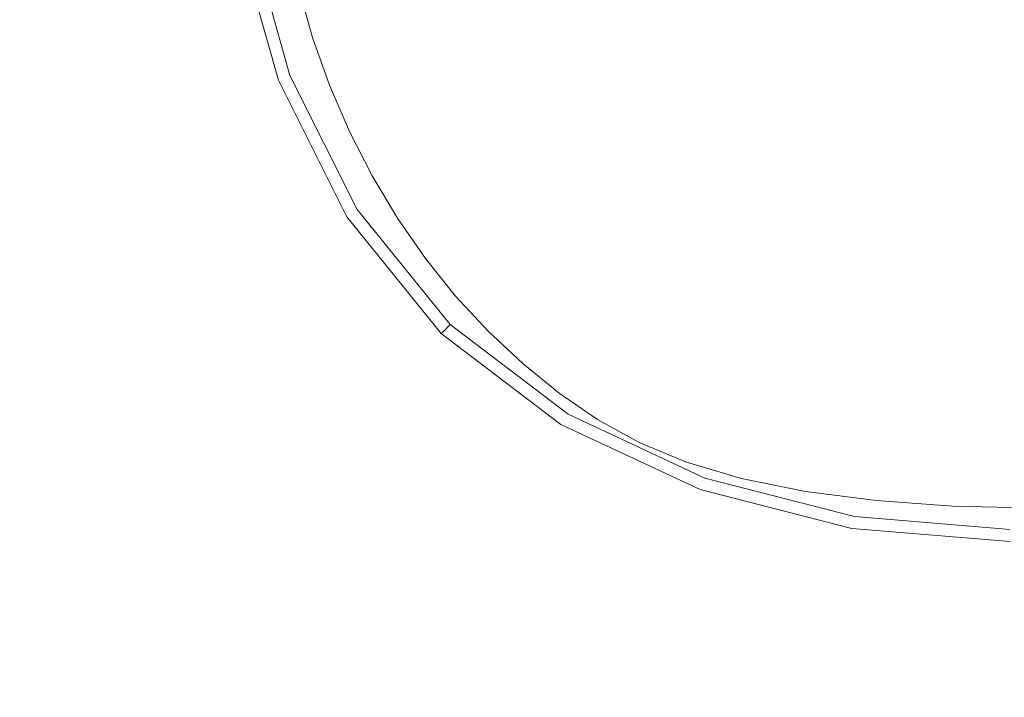
# Model space of a CAD drawing. Extents: x -885 to 715, y 129 to 879.
# Drawn here: x -133 to -92, y 573 to 601 of the extents above; entities that cross this region are included whole.
import ezdxf

# ---------------------------------------------------------------- set-up
doc = ezdxf.new("R2010")
doc.units = 0
doc.header["$LTSCALE"] = 500
doc.header["$MEASUREMENT"] = 0
doc.layers.add('VISTA_CERAMIKA', color=7, linetype='Continuous')
doc.layers.add('VISTA_CHROM', color=7, linetype='Continuous')

msp = doc.modelspace()

# ---------------------------------------------------------------- linework, layer by layer
at = {"layer": 'VISTA_CERAMIKA', "lineweight": 0}
for points, invisible_edges in [([(-85.034, 552.375, -1019.838), (-292.69, 634.269, -1019.839), (-344.973, 660.146, -1019.839), (-289.016, 638.695, -1019.839)], 15), ([(-85.034, 552.375, -1019.838), (-289.016, 638.695, -1019.839), (-321.455, 656.837, -1019.839), (-251.582, 632.552, -1019.839)], 15), ([(-85.034, 552.375, -1019.838), (-251.582, 632.552, -1019.839), (-258.611, 646.577, -1019.839), (-198.355, 624.625, -1019.839)], 15), ([(-85.034, 552.375, -1019.838), (-278.509, 604.237, -1019.839), (-335.327, 641.072, -1019.839), (-292.69, 634.269, -1019.839)], 15), ([(-85.034, 552.375, -1019.838), (-198.355, 624.625, -1019.839), (-191.793, 639.593, -1019.839), (-140.895, 621.578, -1019.839)], 15), ([(-85.034, 552.375, -1019.838), (-140.895, 621.578, -1019.839), (-118.893, 638.213, -1019.839), (-95.33, 621.233, -1019.839)], 15), ([(-85.034, 552.375, -1019.838), (-95.33, 621.233, -1019.839), (-85.034, 638.213, -1019.839), (-74.739, 621.233, -1019.839)], 15), ([(-129.649, 607, -825.914), (-151.628, 601.322, -825.563), (-151.302, 598.267, -825.563), (-129.418, 604.623, -825.914)], 15), ([(-129.034, 602.271, -825.914), (-129.418, 604.623, -825.914), (-151.302, 598.267, -825.563), (-150.758, 595.25, -825.563)], 15), ([(-128.499, 599.958, -825.914), (-121.331, 602.515, -826.135), (-121.792, 604.612, -826.135), (-129.034, 602.271, -825.914)], 13), ([(-85.034, 552.375, -1019.838), (-266.98, 562.131, -1019.839), (-315.447, 589.848, -1019.839), (-278.509, 604.237, -1019.839)], 15), ([(-128.499, 599.958, -825.914), (-129.034, 602.271, -825.914), (-150.758, 595.25, -825.563), (-150.002, 592.287, -825.563)], 15), ([(-128.499, 599.958, -825.914), (-127.817, 597.695, -825.914), (-120.743, 600.461, -826.135), (-121.331, 602.515, -826.135)], 11), ([(-121.331, 602.515, -841.155), (-121.331, 602.515, -835.568), (-120.743, 600.461, -835.568), (-120.743, 600.461, -841.155)], 15), ([(-121.331, 602.515, -835.568), (-121.331, 602.515, -831.222), (-120.743, 600.461, -831.222), (-120.743, 600.461, -835.568)], 15), ([(-121.331, 602.515, -841.155), (-120.743, 600.461, -841.155), (-120.743, 600.461, -847.57), (-121.331, 602.515, -847.57)], 15), ([(-121.331, 602.515, -847.57), (-120.743, 600.461, -847.57), (-120.743, 600.461, -854.399), (-121.331, 602.515, -854.399)], 11), ([(-121.331, 602.515, -826.135), (-120.743, 600.461, -826.135), (-120.743, 600.461, -826.299), (-121.331, 602.515, -826.299)], 15), ([(-121.331, 602.515, -827.088), (-121.331, 602.515, -826.48), (-120.743, 600.461, -826.48), (-120.743, 600.461, -827.088)], 15), ([(-121.331, 602.515, -826.48), (-121.331, 602.515, -826.299), (-120.743, 600.461, -826.299), (-120.743, 600.461, -826.48)], 15), ([(-121.331, 602.515, -827.088), (-120.743, 600.461, -827.088), (-120.743, 600.461, -828.532), (-121.331, 602.515, -828.532)], 15), ([(-121.331, 602.515, -828.532), (-120.743, 600.461, -828.532), (-120.743, 600.461, -831.222), (-121.331, 602.515, -831.222)], 15), ([(-127.817, 597.695, -825.914), (-126.992, 595.494, -825.914), (-120.03, 598.462, -826.135), (-120.743, 600.461, -826.135)], 11), ([(-120.743, 600.461, -841.155), (-120.743, 600.461, -835.568), (-120.03, 598.462, -835.568), (-120.03, 598.462, -841.155)], 15), ([(-120.743, 600.461, -835.568), (-120.743, 600.461, -831.222), (-120.03, 598.462, -831.222), (-120.03, 598.462, -835.568)], 15), ([(-120.743, 600.461, -841.155), (-120.03, 598.462, -841.155), (-120.03, 598.462, -847.57), (-120.743, 600.461, -847.57)], 15), ([(-120.743, 600.461, -847.57), (-120.03, 598.462, -847.57), (-120.03, 598.462, -854.399), (-120.743, 600.461, -854.399)], 11), ([(-120.743, 600.461, -826.135), (-120.03, 598.462, -826.135), (-120.03, 598.462, -826.299), (-120.743, 600.461, -826.299)], 15), ([(-120.743, 600.461, -827.088), (-120.743, 600.461, -826.48), (-120.03, 598.462, -826.48), (-120.03, 598.462, -827.088)], 15), ([(-120.743, 600.461, -826.48), (-120.743, 600.461, -826.299), (-120.03, 598.462, -826.299), (-120.03, 598.462, -826.48)], 15), ([(-120.743, 600.461, -827.088), (-120.03, 598.462, -827.088), (-120.03, 598.462, -828.532), (-120.743, 600.461, -828.532)], 15), ([(-120.743, 600.461, -828.532), (-120.03, 598.462, -828.532), (-120.03, 598.462, -831.222), (-120.743, 600.461, -831.222)], 15), ([(-128.499, 599.958, -825.914), (-150.002, 592.287, -825.563), (-149.04, 589.395, -825.563), (-127.817, 597.695, -825.914)], 15), ([(-126.026, 593.369, -825.914), (-119.196, 596.527, -826.135), (-120.03, 598.462, -826.135), (-126.992, 595.494, -825.914)], 13), ([(-119.196, 596.527, -841.155), (-119.196, 596.527, -847.57), (-120.03, 598.462, -847.57), (-120.03, 598.462, -841.155)], 15), ([(-119.196, 596.527, -847.57), (-119.196, 596.527, -854.399), (-120.03, 598.462, -854.399), (-120.03, 598.462, -847.57)], 13), ([(-119.196, 596.527, -841.155), (-120.03, 598.462, -841.155), (-120.03, 598.462, -835.568), (-119.196, 596.527, -835.568)], 15), ([(-119.196, 596.527, -835.568), (-120.03, 598.462, -835.568), (-120.03, 598.462, -831.222), (-119.196, 596.527, -831.222)], 15), ([(-119.196, 596.527, -826.135), (-119.196, 596.527, -826.299), (-120.03, 598.462, -826.299), (-120.03, 598.462, -826.135)], 15), ([(-119.196, 596.527, -827.088), (-119.196, 596.527, -828.532), (-120.03, 598.462, -828.532), (-120.03, 598.462, -827.088)], 15), ([(-119.196, 596.527, -828.532), (-119.196, 596.527, -831.222), (-120.03, 598.462, -831.222), (-120.03, 598.462, -828.532)], 15), ([(-119.196, 596.527, -827.088), (-120.03, 598.462, -827.088), (-120.03, 598.462, -826.48), (-119.196, 596.527, -826.48)], 15), ([(-119.196, 596.527, -826.48), (-120.03, 598.462, -826.48), (-120.03, 598.462, -826.299), (-119.196, 596.527, -826.299)], 15), ([(-127.817, 597.695, -825.914), (-149.04, 589.395, -825.563), (-147.875, 586.593, -825.563), (-126.992, 595.494, -825.914)], 15), ([(-124.926, 591.33, -825.914), (-118.245, 594.665, -826.135), (-119.196, 596.527, -826.135), (-126.026, 593.369, -825.914)], 13), ([(-118.245, 594.665, -841.155), (-118.245, 594.665, -847.57), (-119.196, 596.527, -847.57), (-119.196, 596.527, -841.155)], 15), ([(-118.245, 594.665, -847.57), (-118.245, 594.665, -854.399), (-119.196, 596.527, -854.399), (-119.196, 596.527, -847.57)], 13), ([(-118.245, 594.665, -841.155), (-119.196, 596.527, -841.155), (-119.196, 596.527, -835.568), (-118.245, 594.665, -835.568)], 15), ([(-118.245, 594.665, -835.568), (-119.196, 596.527, -835.568), (-119.196, 596.527, -831.222), (-118.245, 594.665, -831.222)], 15), ([(-118.245, 594.665, -826.135), (-118.245, 594.665, -826.299), (-119.196, 596.527, -826.299), (-119.196, 596.527, -826.135)], 15), ([(-118.245, 594.665, -827.088), (-118.245, 594.665, -828.532), (-119.196, 596.527, -828.532), (-119.196, 596.527, -827.088)], 15), ([(-118.245, 594.665, -828.532), (-118.245, 594.665, -831.222), (-119.196, 596.527, -831.222), (-119.196, 596.527, -828.532)], 15), ([(-118.245, 594.665, -827.088), (-119.196, 596.527, -827.088), (-119.196, 596.527, -826.48), (-118.245, 594.665, -826.48)], 15), ([(-118.245, 594.665, -826.48), (-119.196, 596.527, -826.48), (-119.196, 596.527, -826.299), (-118.245, 594.665, -826.299)], 15), ([(-126.026, 593.369, -825.914), (-126.992, 595.494, -825.914), (-147.875, 586.593, -825.563), (-146.515, 583.897, -825.563)], 15), ([(-124.926, 591.33, -825.914), (-123.699, 589.387, -825.914), (-117.183, 592.888, -826.135), (-118.245, 594.665, -826.135)], 11), ([(-118.245, 594.665, -841.155), (-118.245, 594.665, -835.568), (-117.183, 592.888, -835.568), (-117.183, 592.888, -841.155)], 15), ([(-118.245, 594.665, -835.568), (-118.245, 594.665, -831.222), (-117.183, 592.888, -831.222), (-117.183, 592.888, -835.568)], 15), ([(-118.245, 594.665, -841.155), (-117.183, 592.888, -841.155), (-117.183, 592.888, -847.57), (-118.245, 594.665, -847.57)], 15), ([(-118.245, 594.665, -847.57), (-117.183, 592.888, -847.57), (-117.183, 592.888, -854.399), (-118.245, 594.665, -854.399)], 11), ([(-118.245, 594.665, -826.135), (-117.183, 592.888, -826.135), (-117.183, 592.888, -826.299), (-118.245, 594.665, -826.299)], 15), ([(-118.245, 594.665, -827.088), (-118.245, 594.665, -826.48), (-117.183, 592.888, -826.48), (-117.183, 592.888, -827.088)], 15), ([(-118.245, 594.665, -826.48), (-118.245, 594.665, -826.299), (-117.183, 592.888, -826.299), (-117.183, 592.888, -826.48)], 15), ([(-118.245, 594.665, -827.088), (-117.183, 592.888, -827.088), (-117.183, 592.888, -828.532), (-118.245, 594.665, -828.532)], 15), ([(-118.245, 594.665, -828.532), (-117.183, 592.888, -828.532), (-117.183, 592.888, -831.222), (-118.245, 594.665, -831.222)], 15), ([(-124.926, 591.33, -825.914), (-126.026, 593.369, -825.914), (-146.515, 583.897, -825.563), (-144.969, 581.323, -825.563)], 15), ([(-123.699, 589.387, -825.914), (-122.35, 587.551, -825.914), (-116.014, 591.202, -826.135), (-117.183, 592.888, -826.135)], 11), ([(-117.183, 592.888, -841.155), (-117.183, 592.888, -835.568), (-116.014, 591.202, -835.568), (-116.014, 591.202, -841.155)], 15), ([(-117.183, 592.888, -835.568), (-117.183, 592.888, -831.222), (-116.014, 591.202, -831.222), (-116.014, 591.202, -835.568)], 15), ([(-117.183, 592.888, -841.155), (-116.014, 591.202, -841.155), (-116.014, 591.202, -847.57), (-117.183, 592.888, -847.57)], 15), ([(-117.183, 592.888, -847.57), (-116.014, 591.202, -847.57), (-116.014, 591.202, -854.399), (-117.183, 592.888, -854.399)], 11), ([(-117.183, 592.888, -826.135), (-116.014, 591.202, -826.135), (-116.014, 591.202, -826.299), (-117.183, 592.888, -826.299)], 15), ([(-117.183, 592.888, -827.088), (-117.183, 592.888, -826.48), (-116.014, 591.202, -826.48), (-116.014, 591.202, -827.088)], 15), ([(-117.183, 592.888, -826.48), (-117.183, 592.888, -826.299), (-116.014, 591.202, -826.299), (-116.014, 591.202, -826.48)], 15), ([(-117.183, 592.888, -827.088), (-116.014, 591.202, -827.088), (-116.014, 591.202, -828.532), (-117.183, 592.888, -828.532)], 15), ([(-117.183, 592.888, -828.532), (-116.014, 591.202, -828.532), (-116.014, 591.202, -831.222), (-117.183, 592.888, -831.222)], 15), ([(-124.926, 591.33, -825.914), (-144.969, 581.323, -825.563), (-143.247, 578.885, -825.563), (-123.699, 589.387, -825.914)], 15), ([(-120.887, 585.833, -825.914), (-114.744, 589.619, -826.135), (-116.014, 591.202, -826.135), (-122.35, 587.551, -825.914)], 13), ([(-114.744, 589.619, -841.155), (-114.744, 589.619, -847.57), (-116.014, 591.202, -847.57), (-116.014, 591.202, -841.155)], 15), ([(-114.744, 589.619, -847.57), (-114.744, 589.619, -854.399), (-116.014, 591.202, -854.399), (-116.014, 591.202, -847.57)], 13), ([(-114.744, 589.619, -841.155), (-116.014, 591.202, -841.155), (-116.014, 591.202, -835.568), (-114.744, 589.619, -835.568)], 15), ([(-114.744, 589.619, -835.568), (-116.014, 591.202, -835.568), (-116.014, 591.202, -831.222), (-114.744, 589.619, -831.222)], 15), ([(-114.744, 589.619, -826.135), (-114.744, 589.619, -826.299), (-116.014, 591.202, -826.299), (-116.014, 591.202, -826.135)], 15), ([(-114.744, 589.619, -827.088), (-114.744, 589.619, -828.532), (-116.014, 591.202, -828.532), (-116.014, 591.202, -827.088)], 15), ([(-114.744, 589.619, -828.532), (-114.744, 589.619, -831.222), (-116.014, 591.202, -831.222), (-116.014, 591.202, -828.532)], 15), ([(-114.744, 589.619, -827.088), (-116.014, 591.202, -827.088), (-116.014, 591.202, -826.48), (-114.744, 589.619, -826.48)], 15), ([(-114.744, 589.619, -826.48), (-116.014, 591.202, -826.48), (-116.014, 591.202, -826.299), (-114.744, 589.619, -826.299)], 15), ([(-119.317, 584.241, -825.914), (-113.38, 588.144, -826.135), (-114.744, 589.619, -826.135), (-120.887, 585.833, -825.914)], 13), ([(-113.38, 588.144, -841.155), (-113.38, 588.144, -847.57), (-114.744, 589.619, -847.57), (-114.744, 589.619, -841.155)], 15), ([(-113.38, 588.144, -847.57), (-113.38, 588.144, -854.399), (-114.744, 589.619, -854.399), (-114.744, 589.619, -847.57)], 13), ([(-113.38, 588.144, -841.155), (-114.744, 589.619, -841.155), (-114.744, 589.619, -835.568), (-113.38, 588.144, -835.568)], 15), ([(-113.38, 588.144, -835.568), (-114.744, 589.619, -835.568), (-114.744, 589.619, -831.222), (-113.38, 588.144, -831.222)], 15), ([(-113.38, 588.144, -826.135), (-113.38, 588.144, -826.299), (-114.744, 589.619, -826.299), (-114.744, 589.619, -826.135)], 15), ([(-113.38, 588.144, -827.088), (-113.38, 588.144, -828.532), (-114.744, 589.619, -828.532), (-114.744, 589.619, -827.088)], 15), ([(-113.38, 588.144, -828.532), (-113.38, 588.144, -831.222), (-114.744, 589.619, -831.222), (-114.744, 589.619, -828.532)], 15), ([(-113.38, 588.144, -827.088), (-114.744, 589.619, -827.088), (-114.744, 589.619, -826.48), (-113.38, 588.144, -826.48)], 15), ([(-113.38, 588.144, -826.48), (-114.744, 589.619, -826.48), (-114.744, 589.619, -826.299), (-113.38, 588.144, -826.299)], 15), ([(-123.699, 589.387, -825.914), (-143.247, 578.885, -825.563), (-141.358, 576.598, -825.563), (-122.35, 587.551, -825.914)], 15), ([(-119.317, 584.241, -825.914), (-117.651, 582.783, -825.914), (-111.929, 586.786, -826.135), (-113.38, 588.144, -826.135)], 11), ([(-113.38, 588.144, -841.155), (-113.38, 588.144, -835.568), (-111.929, 586.786, -835.568), (-111.929, 586.786, -841.155)], 14), ([(-113.38, 588.144, -835.568), (-113.38, 588.144, -831.222), (-111.929, 586.786, -831.222), (-111.929, 586.786, -835.568)], 14), ([(-113.38, 588.144, -841.155), (-111.929, 586.786, -841.155), (-111.929, 586.786, -847.57), (-113.38, 588.144, -847.57)], 7), ([(-113.38, 588.144, -847.57), (-111.929, 586.786, -847.57), (-111.929, 586.786, -854.399), (-113.38, 588.144, -854.399)], 3), ([(-113.38, 588.144, -826.135), (-111.929, 586.786, -826.135), (-111.929, 586.786, -826.299), (-113.38, 588.144, -826.299)], 7), ([(-113.38, 588.144, -827.088), (-113.38, 588.144, -826.48), (-111.929, 586.786, -826.48), (-111.929, 586.786, -827.088)], 14), ([(-113.38, 588.144, -826.48), (-113.38, 588.144, -826.299), (-111.929, 586.786, -826.299), (-111.929, 586.786, -826.48)], 14), ([(-113.38, 588.144, -827.088), (-111.929, 586.786, -827.088), (-111.929, 586.786, -828.532), (-113.38, 588.144, -828.532)], 7), ([(-113.38, 588.144, -828.532), (-111.929, 586.786, -828.532), (-111.929, 586.786, -831.222), (-113.38, 588.144, -831.222)], 7), ([(-120.887, 585.833, -825.914), (-122.35, 587.551, -825.914), (-141.358, 576.598, -825.563), (-139.315, 574.477, -825.563)], 15), ([(-117.651, 582.783, -825.914), (-115.896, 581.468, -825.914), (-110.399, 585.551, -826.135), (-111.929, 586.786, -826.135)], 11), ([(-111.929, 586.786, -841.155), (-111.929, 586.786, -835.568), (-110.399, 585.551, -835.568), (-110.399, 585.551, -841.155)], 15), ([(-111.929, 586.786, -835.568), (-111.929, 586.786, -831.222), (-110.399, 585.551, -831.222), (-110.399, 585.551, -835.568)], 15), ([(-111.929, 586.786, -841.155), (-110.399, 585.551, -841.155), (-110.399, 585.551, -847.57), (-111.929, 586.786, -847.57)], 15), ([(-111.929, 586.786, -847.57), (-110.399, 585.551, -847.57), (-110.399, 585.551, -854.399), (-111.929, 586.786, -854.399)], 11), ([(-111.929, 586.786, -826.135), (-110.399, 585.551, -826.135), (-110.399, 585.551, -826.299), (-111.929, 586.786, -826.299)], 15), ([(-111.929, 586.786, -827.088), (-111.929, 586.786, -826.48), (-110.399, 585.551, -826.48), (-110.399, 585.551, -827.088)], 15), ([(-111.929, 586.786, -826.48), (-111.929, 586.786, -826.299), (-110.399, 585.551, -826.299), (-110.399, 585.551, -826.48)], 15), ([(-111.929, 586.786, -827.088), (-110.399, 585.551, -827.088), (-110.399, 585.551, -828.532), (-111.929, 586.786, -828.532)], 15), ([(-111.929, 586.786, -828.532), (-110.399, 585.551, -828.532), (-110.399, 585.551, -831.222), (-111.929, 586.786, -831.222)], 15), ([(-119.317, 584.241, -825.914), (-120.887, 585.833, -825.914), (-139.315, 574.477, -825.563), (-137.129, 572.533, -825.563)], 15), ([(-114.062, 580.303, -825.914), (-108.797, 584.447, -826.135), (-110.399, 585.551, -826.135), (-115.896, 581.468, -825.914)], 13), ([(-108.797, 584.447, -841.155), (-108.797, 584.447, -847.57), (-110.399, 585.551, -847.57), (-110.399, 585.551, -841.155)], 15), ([(-108.797, 584.447, -847.57), (-108.797, 584.447, -854.399), (-110.399, 585.551, -854.399), (-110.399, 585.551, -847.57)], 13), ([(-108.797, 584.447, -841.155), (-110.399, 585.551, -841.155), (-110.399, 585.551, -835.568), (-108.797, 584.447, -835.568)], 15), ([(-108.797, 584.447, -835.568), (-110.399, 585.551, -835.568), (-110.399, 585.551, -831.222), (-108.797, 584.447, -831.222)], 15), ([(-108.797, 584.447, -826.135), (-108.797, 584.447, -826.299), (-110.399, 585.551, -826.299), (-110.399, 585.551, -826.135)], 15), ([(-108.797, 584.447, -827.088), (-108.797, 584.447, -828.532), (-110.399, 585.551, -828.532), (-110.399, 585.551, -827.088)], 15), ([(-108.797, 584.447, -828.532), (-108.797, 584.447, -831.222), (-110.399, 585.551, -831.222), (-110.399, 585.551, -828.532)], 15), ([(-108.797, 584.447, -827.088), (-110.399, 585.551, -827.088), (-110.399, 585.551, -826.48), (-108.797, 584.447, -826.48)], 15), ([(-108.797, 584.447, -826.48), (-110.399, 585.551, -826.48), (-110.399, 585.551, -826.299), (-108.797, 584.447, -826.299)], 15), ([(-119.317, 584.241, -825.914), (-137.129, 572.533, -825.563), (-134.815, 570.776, -825.563), (-117.651, 582.783, -825.914)], 15), ([(-112.014, 579.29, -825.914), (-107.042, 583.479, -826.135), (-108.797, 584.447, -826.135), (-114.062, 580.303, -825.914)], 13), ([(-107.042, 583.479, -841.155), (-107.042, 583.479, -847.57), (-108.797, 584.447, -847.57), (-108.797, 584.447, -841.155)], 15), ([(-107.042, 583.479, -847.57), (-107.042, 583.479, -854.399), (-108.797, 584.447, -854.399), (-108.797, 584.447, -847.57)], 13), ([(-107.042, 583.479, -841.155), (-108.797, 584.447, -841.155), (-108.797, 584.447, -835.568), (-107.042, 583.479, -835.568)], 15), ([(-107.042, 583.479, -835.568), (-108.797, 584.447, -835.568), (-108.797, 584.447, -831.222), (-107.042, 583.479, -831.222)], 15), ([(-107.042, 583.479, -826.135), (-107.042, 583.479, -826.299), (-108.797, 584.447, -826.299), (-108.797, 584.447, -826.135)], 15), ([(-107.042, 583.479, -827.088), (-107.042, 583.479, -828.532), (-108.797, 584.447, -828.532), (-108.797, 584.447, -827.088)], 15), ([(-107.042, 583.479, -828.532), (-107.042, 583.479, -831.222), (-108.797, 584.447, -831.222), (-108.797, 584.447, -828.532)], 15), ([(-107.042, 583.479, -827.088), (-108.797, 584.447, -827.088), (-108.797, 584.447, -826.48), (-107.042, 583.479, -826.48)], 15), ([(-107.042, 583.479, -826.48), (-108.797, 584.447, -826.48), (-108.797, 584.447, -826.299), (-107.042, 583.479, -826.299)], 15), ([(-112.014, 579.29, -825.914), (-109.615, 578.432, -825.914), (-105.055, 582.65, -826.135), (-107.042, 583.479, -826.135)], 11), ([(-107.042, 583.479, -841.155), (-107.042, 583.479, -835.568), (-105.055, 582.65, -835.568), (-105.055, 582.65, -841.155)], 15), ([(-107.042, 583.479, -835.568), (-107.042, 583.479, -831.222), (-105.055, 582.65, -831.222), (-105.055, 582.65, -835.568)], 15), ([(-107.042, 583.479, -841.155), (-105.055, 582.65, -841.155), (-105.055, 582.65, -847.57), (-107.042, 583.479, -847.57)], 15), ([(-107.042, 583.479, -847.57), (-105.055, 582.65, -847.57), (-105.055, 582.65, -854.399), (-107.042, 583.479, -854.399)], 11), ([(-107.042, 583.479, -826.135), (-105.055, 582.65, -826.135), (-105.055, 582.65, -826.299), (-107.042, 583.479, -826.299)], 15), ([(-107.042, 583.479, -827.088), (-107.042, 583.479, -826.48), (-105.055, 582.65, -826.48), (-105.055, 582.65, -827.088)], 15), ([(-107.042, 583.479, -826.48), (-107.042, 583.479, -826.299), (-105.055, 582.65, -826.299), (-105.055, 582.65, -826.48)], 15), ([(-107.042, 583.479, -827.088), (-105.055, 582.65, -827.088), (-105.055, 582.65, -828.532), (-107.042, 583.479, -828.532)], 15), ([(-107.042, 583.479, -828.532), (-105.055, 582.65, -828.532), (-105.055, 582.65, -831.222), (-107.042, 583.479, -831.222)], 15), ([(-117.651, 582.783, -825.914), (-134.815, 570.776, -825.563), (-132.388, 569.218, -825.563), (-115.896, 581.468, -825.914)], 15), ([(-109.615, 578.432, -825.914), (-106.73, 577.73, -825.914), (-102.756, 581.966, -826.135), (-105.055, 582.65, -826.135)], 11), ([(-105.055, 582.65, -841.155), (-105.055, 582.65, -835.568), (-102.756, 581.966, -835.568), (-102.756, 581.966, -841.155)], 15), ([(-105.055, 582.65, -835.568), (-105.055, 582.65, -831.222), (-102.756, 581.966, -831.222), (-102.756, 581.966, -835.568)], 15), ([(-105.055, 582.65, -841.155), (-102.756, 581.966, -841.155), (-102.756, 581.966, -847.57), (-105.055, 582.65, -847.57)], 15), ([(-105.055, 582.65, -847.57), (-102.756, 581.966, -847.57), (-102.756, 581.966, -854.399), (-105.055, 582.65, -854.399)], 11), ([(-105.055, 582.65, -826.135), (-102.756, 581.966, -826.135), (-102.756, 581.966, -826.299), (-105.055, 582.65, -826.299)], 15), ([(-105.055, 582.65, -827.088), (-105.055, 582.65, -826.48), (-102.756, 581.966, -826.48), (-102.756, 581.966, -827.088)], 15), ([(-105.055, 582.65, -826.48), (-105.055, 582.65, -826.299), (-102.756, 581.966, -826.299), (-102.756, 581.966, -826.48)], 15), ([(-105.055, 582.65, -827.088), (-102.756, 581.966, -827.088), (-102.756, 581.966, -828.532), (-105.055, 582.65, -828.532)], 15), ([(-105.055, 582.65, -828.532), (-102.756, 581.966, -828.532), (-102.756, 581.966, -831.222), (-105.055, 582.65, -831.222)], 15), ([(-103.225, 577.186, -825.914), (-100.066, 581.432, -826.135), (-102.756, 581.966, -826.135), (-106.73, 577.73, -825.914)], 13), ([(-100.066, 581.432, -841.155), (-100.066, 581.432, -847.57), (-102.756, 581.966, -847.57), (-102.756, 581.966, -841.155)], 15), ([(-100.066, 581.432, -847.57), (-100.066, 581.432, -854.399), (-102.756, 581.966, -854.399), (-102.756, 581.966, -847.57)], 13), ([(-100.066, 581.432, -841.155), (-102.756, 581.966, -841.155), (-102.756, 581.966, -835.568), (-100.066, 581.432, -835.568)], 15), ([(-100.066, 581.432, -835.568), (-102.756, 581.966, -835.568), (-102.756, 581.966, -831.222), (-100.066, 581.432, -831.222)], 15), ([(-100.066, 581.432, -826.135), (-100.066, 581.432, -826.299), (-102.756, 581.966, -826.299), (-102.756, 581.966, -826.135)], 15), ([(-100.066, 581.432, -827.088), (-100.066, 581.432, -828.532), (-102.756, 581.966, -828.532), (-102.756, 581.966, -827.088)], 15), ([(-100.066, 581.432, -828.532), (-100.066, 581.432, -831.222), (-102.756, 581.966, -831.222), (-102.756, 581.966, -828.532)], 15), ([(-100.066, 581.432, -827.088), (-102.756, 581.966, -827.088), (-102.756, 581.966, -826.48), (-100.066, 581.432, -826.48)], 15), ([(-100.066, 581.432, -826.48), (-102.756, 581.966, -826.48), (-102.756, 581.966, -826.299), (-100.066, 581.432, -826.299)], 15), ([(-114.062, 580.303, -825.914), (-115.896, 581.468, -825.914), (-132.388, 569.218, -825.563), (-129.86, 567.869, -825.563)], 15), ([(-99.253, 576.799, -825.914), (-97.082, 581.048, -826.135), (-100.066, 581.432, -826.135), (-103.225, 577.186, -825.914)], 13), ([(-97.082, 581.048, -841.155), (-97.082, 581.048, -847.57), (-100.066, 581.432, -847.57), (-100.066, 581.432, -841.155)], 15), ([(-97.082, 581.048, -847.57), (-97.082, 581.048, -854.399), (-100.066, 581.432, -854.399), (-100.066, 581.432, -847.57)], 13), ([(-97.082, 581.048, -841.155), (-100.066, 581.432, -841.155), (-100.066, 581.432, -835.568), (-97.082, 581.048, -835.568)], 15), ([(-97.082, 581.048, -835.568), (-100.066, 581.432, -835.568), (-100.066, 581.432, -831.222), (-97.082, 581.048, -831.222)], 15), ([(-97.082, 581.048, -826.135), (-97.082, 581.048, -826.299), (-100.066, 581.432, -826.299), (-100.066, 581.432, -826.135)], 15), ([(-97.082, 581.048, -827.088), (-97.082, 581.048, -828.532), (-100.066, 581.432, -828.532), (-100.066, 581.432, -827.088)], 15), ([(-97.082, 581.048, -828.532), (-97.082, 581.048, -831.222), (-100.066, 581.432, -831.222), (-100.066, 581.432, -828.532)], 15), ([(-97.082, 581.048, -827.088), (-100.066, 581.432, -827.088), (-100.066, 581.432, -826.48), (-97.082, 581.048, -826.48)], 15), ([(-97.082, 581.048, -826.48), (-100.066, 581.432, -826.48), (-100.066, 581.432, -826.299), (-97.082, 581.048, -826.299)], 15), ([(-99.253, 576.799, -825.914), (-94.971, 576.569, -825.914), (-93.902, 580.816, -826.135), (-97.082, 581.048, -826.135)], 11), ([(-97.082, 581.048, -841.155), (-97.082, 581.048, -835.568), (-93.902, 580.816, -835.568), (-93.902, 580.816, -841.155)], 15), ([(-97.082, 581.048, -835.568), (-97.082, 581.048, -831.222), (-93.902, 580.816, -831.222), (-93.902, 580.816, -835.568)], 15), ([(-97.082, 581.048, -841.155), (-93.902, 580.816, -841.155), (-93.902, 580.816, -847.57), (-97.082, 581.048, -847.57)], 15), ([(-97.082, 581.048, -847.57), (-93.902, 580.816, -847.57), (-93.902, 580.816, -854.399), (-97.082, 581.048, -854.399)], 11), ([(-97.082, 581.048, -826.135), (-93.902, 580.816, -826.135), (-93.902, 580.816, -826.299), (-97.082, 581.048, -826.299)], 15), ([(-97.082, 581.048, -827.088), (-97.082, 581.048, -826.48), (-93.902, 580.816, -826.48), (-93.902, 580.816, -827.088)], 15), ([(-97.082, 581.048, -826.48), (-97.082, 581.048, -826.299), (-93.902, 580.816, -826.299), (-93.902, 580.816, -826.48)], 15), ([(-97.082, 581.048, -827.088), (-93.902, 580.816, -827.088), (-93.902, 580.816, -828.532), (-97.082, 581.048, -828.532)], 15), ([(-97.082, 581.048, -828.532), (-93.902, 580.816, -828.532), (-93.902, 580.816, -831.222), (-97.082, 581.048, -831.222)], 15), ([(-94.971, 576.569, -825.914), (-90.534, 576.492, -825.914), (-90.624, 580.738, -826.135), (-93.902, 580.816, -826.135)], 11), ([(-93.902, 580.816, -841.155), (-93.902, 580.816, -835.568), (-90.624, 580.738, -835.568), (-90.624, 580.738, -841.155)], 15), ([(-93.902, 580.816, -835.568), (-93.902, 580.816, -831.222), (-90.624, 580.738, -831.222), (-90.624, 580.738, -835.568)], 15), ([(-93.902, 580.816, -841.155), (-90.624, 580.738, -841.155), (-90.624, 580.738, -847.57), (-93.902, 580.816, -847.57)], 15), ([(-93.902, 580.816, -847.57), (-90.624, 580.738, -847.57), (-90.624, 580.738, -854.399), (-93.902, 580.816, -854.399)], 11), ([(-93.902, 580.816, -826.135), (-90.624, 580.738, -826.135), (-90.624, 580.738, -826.299), (-93.902, 580.816, -826.299)], 15), ([(-93.902, 580.816, -827.088), (-93.902, 580.816, -826.48), (-90.624, 580.738, -826.48), (-90.624, 580.738, -827.088)], 15), ([(-93.902, 580.816, -826.48), (-93.902, 580.816, -826.299), (-90.624, 580.738, -826.299), (-90.624, 580.738, -826.48)], 15), ([(-93.902, 580.816, -827.088), (-90.624, 580.738, -827.088), (-90.624, 580.738, -828.532), (-93.902, 580.816, -828.532)], 15), ([(-93.902, 580.816, -828.532), (-90.624, 580.738, -828.532), (-90.624, 580.738, -831.222), (-93.902, 580.816, -831.222)], 15), ([(-112.014, 579.29, -825.914), (-114.062, 580.303, -825.914), (-129.86, 567.869, -825.563), (-126.929, 566.724, -825.563)], 15), ([(-112.014, 579.29, -825.914), (-126.929, 566.724, -825.563), (-123.294, 565.776, -825.563), (-109.615, 578.432, -825.914)], 15), ([(-109.615, 578.432, -825.914), (-123.294, 565.776, -825.563), (-118.652, 565.019, -825.563), (-106.73, 577.73, -825.914)], 15), ([(-103.225, 577.186, -825.914), (-106.73, 577.73, -825.914), (-118.652, 565.019, -825.563), (-112.7, 564.449, -825.563)], 15), ([(-99.253, 576.799, -825.914), (-103.225, 577.186, -825.914), (-112.7, 564.449, -825.563), (-105.766, 564.055, -825.563)], 15), ([(-99.253, 576.799, -825.914), (-105.766, 564.055, -825.563), (-98.178, 563.826, -825.563), (-94.971, 576.569, -825.914)], 15), ([(-94.971, 576.569, -825.914), (-98.178, 563.826, -825.563), (-90.262, 563.753, -825.563), (-90.534, 576.492, -825.914)], 15)]:
    msp.add_3dface(points, dxfattribs=dict(at, invisible_edges=invisible_edges))
at = {"layer": 'VISTA_CHROM', "lineweight": 0}
for points, invisible_edges in [([(-119.482, 605.754, -815.385), (-117.972, 600.298, -815.418), (-115.513, 600.839, -815.049), (-116.809, 605.992, -814.999)], 15), ([(-116.809, 605.992, -814.999), (-115.513, 600.839, -815.049), (-112.222, 601.095, -814.747), (-113.253, 606.098, -814.677)], 15), ([(-108.691, 605.992, -814.427), (-113.253, 606.098, -814.677), (-112.222, 601.095, -814.747), (-107.942, 600.839, -814.514)], 15), ([(-103.373, 605.78, -814.248), (-108.691, 605.992, -814.427), (-107.942, 600.839, -814.514), (-102.9, 600.35, -814.349)], 15), ([(-121.395, 605.462, -815.833), (-119.76, 599.704, -815.852), (-117.972, 600.298, -815.418), (-119.482, 605.754, -815.385)], 15), ([(-97.552, 605.568, -814.14), (-103.373, 605.78, -814.248), (-102.9, 600.35, -814.349), (-97.324, 599.911, -814.248)], 15), ([(-122.673, 605.198, -816.337), (-123.44, 605.039, -816.891), (-121.695, 598.875, -816.895), (-120.969, 599.186, -816.346)], 13), ([(-122.673, 605.198, -816.337), (-120.969, 599.186, -816.346), (-119.76, 599.704, -815.852), (-121.395, 605.462, -815.833)], 15), ([(-91.479, 605.462, -814.103), (-97.552, 605.568, -814.14), (-97.324, 599.911, -814.248), (-91.481, 599.704, -814.213)], 15), ([(-123.824, 604.959, -817.484), (-123.952, 604.933, -818.102), (-122.179, 598.668, -818.102), (-122.058, 598.72, -817.484)], 15), ([(-123.952, 604.933, -818.102), (-123.952, 604.933, -818.732), (-122.179, 598.668, -818.732), (-122.179, 598.668, -818.102)], 15), ([(-123.952, 604.933, -821.255), (-123.952, 604.933, -821.886), (-122.179, 598.668, -821.886), (-122.179, 598.668, -821.255)], 15), ([(-123.952, 604.933, -821.886), (-123.952, 604.933, -822.517), (-122.179, 598.668, -822.517), (-122.179, 598.668, -821.886)], 15), ([(-123.952, 604.933, -822.517), (-123.952, 604.933, -823.148), (-122.179, 598.668, -823.148), (-122.179, 598.668, -822.517)], 15), ([(-123.952, 604.933, -823.148), (-123.952, 604.933, -823.779), (-122.179, 598.668, -823.779), (-122.179, 598.668, -823.148)], 13), ([(-123.952, 604.933, -821.255), (-122.179, 598.668, -821.255), (-122.179, 598.668, -820.625), (-123.952, 604.933, -820.625)], 15), ([(-123.952, 604.933, -820.625), (-122.179, 598.668, -820.625), (-122.179, 598.668, -819.994), (-123.952, 604.933, -819.994)], 15), ([(-123.952, 604.933, -819.994), (-122.179, 598.668, -819.994), (-122.179, 598.668, -819.363), (-123.952, 604.933, -819.363)], 15), ([(-123.952, 604.933, -819.363), (-122.179, 598.668, -819.363), (-122.179, 598.668, -818.732), (-123.952, 604.933, -818.732)], 15), ([(-123.44, 605.039, -816.891), (-123.824, 604.959, -817.484), (-122.058, 598.72, -817.484), (-121.695, 598.875, -816.895)], 15), ([(-115.513, 600.839, -815.049), (-113.535, 596.333, -815.114), (-110.772, 596.83, -814.847), (-112.222, 601.095, -814.747)], 15), ([(-107.942, 600.839, -814.514), (-112.222, 601.095, -814.747), (-110.772, 596.83, -814.847), (-106.993, 596.333, -814.651)], 15), ([(-117.972, 600.298, -815.418), (-115.557, 595.364, -815.455), (-113.535, 596.333, -815.114), (-115.513, 600.839, -815.049)], 15), ([(-102.9, 600.35, -814.349), (-107.942, 600.839, -814.514), (-106.993, 596.333, -814.651), (-102.376, 595.438, -814.514)], 15), ([(-119.76, 599.704, -815.852), (-117.11, 594.443, -815.871), (-115.557, 595.364, -815.455), (-117.972, 600.298, -815.418)], 15), ([(-97.324, 599.911, -814.248), (-102.9, 600.35, -814.349), (-102.376, 595.438, -814.514), (-97.095, 594.742, -814.427)], 15), ([(-91.481, 599.704, -814.213), (-97.324, 599.911, -814.248), (-97.095, 594.742, -814.427), (-91.482, 594.443, -814.396)], 15), ([(-120.969, 599.186, -816.346), (-118.209, 593.696, -816.356), (-117.11, 594.443, -815.871), (-119.76, 599.704, -815.852)], 15), ([(-120.969, 599.186, -816.346), (-121.695, 598.875, -816.895), (-118.869, 593.247, -816.899), (-118.209, 593.696, -816.356)], 13), ([(-122.058, 598.72, -817.484), (-122.179, 598.668, -818.102), (-119.308, 592.949, -818.102), (-119.199, 593.023, -817.485)], 15), ([(-122.179, 598.668, -818.102), (-122.179, 598.668, -818.732), (-119.308, 592.949, -818.732), (-119.308, 592.949, -818.102)], 15), ([(-122.179, 598.668, -821.255), (-122.179, 598.668, -821.886), (-119.308, 592.949, -821.886), (-119.308, 592.949, -821.255)], 15), ([(-122.179, 598.668, -821.886), (-122.179, 598.668, -822.517), (-119.308, 592.949, -822.517), (-119.308, 592.949, -821.886)], 15), ([(-122.179, 598.668, -822.517), (-122.179, 598.668, -823.148), (-119.308, 592.949, -823.148), (-119.308, 592.949, -822.517)], 15), ([(-122.179, 598.668, -823.148), (-122.179, 598.668, -823.779), (-119.308, 592.949, -823.779), (-119.308, 592.949, -823.148)], 13), ([(-122.179, 598.668, -821.255), (-119.308, 592.949, -821.255), (-119.308, 592.949, -820.625), (-122.179, 598.668, -820.625)], 15), ([(-122.179, 598.668, -820.625), (-119.308, 592.949, -820.625), (-119.308, 592.949, -819.994), (-122.179, 598.668, -819.994)], 15), ([(-122.179, 598.668, -819.994), (-119.308, 592.949, -819.994), (-119.308, 592.949, -819.363), (-122.179, 598.668, -819.363)], 15), ([(-122.179, 598.668, -819.363), (-119.308, 592.949, -819.363), (-119.308, 592.949, -818.732), (-122.179, 598.668, -818.732)], 15), ([(-121.695, 598.875, -816.895), (-122.058, 598.72, -817.484), (-119.199, 593.023, -817.485), (-118.869, 593.247, -816.899)], 15), ([(-113.535, 596.333, -815.114), (-110.727, 592.642, -815.15), (-109.372, 593.984, -814.944), (-110.772, 596.83, -814.847)], 15), ([(-106.993, 596.333, -814.651), (-110.772, 596.83, -814.847), (-109.372, 593.984, -814.944), (-106.455, 592.642, -814.847)], 15), ([(-115.557, 595.364, -815.455), (-112.21, 591.171, -815.474), (-110.727, 592.642, -815.15), (-113.535, 596.333, -815.114)], 15), ([(-102.376, 595.438, -814.514), (-106.993, 596.333, -814.651), (-106.455, 592.642, -814.847), (-102.09, 591.265, -814.747)], 15), ([(-117.11, 594.443, -815.871), (-113.461, 589.928, -815.881), (-112.21, 591.171, -815.474), (-115.557, 595.364, -815.455)], 15), ([(-97.095, 594.742, -814.427), (-102.376, 595.438, -814.514), (-102.09, 591.265, -814.747), (-96.974, 590.304, -814.677)], 15), ([(-118.209, 593.696, -816.356), (-114.407, 588.987, -816.36), (-113.461, 589.928, -815.881), (-117.11, 594.443, -815.871)], 15), ([(-91.482, 594.443, -814.396), (-97.095, 594.742, -814.427), (-96.974, 590.304, -814.677), (-91.483, 589.928, -814.65)], 15), ([(-118.209, 593.696, -816.356), (-118.869, 593.247, -816.899), (-114.974, 588.422, -816.901), (-114.407, 588.987, -816.36)], 13), ([(-106.938, 589.932, -815.114), (-106.455, 592.642, -814.847), (-109.372, 593.984, -814.944), (-110.727, 592.642, -815.15)], 15), ([(-118.869, 593.247, -816.899), (-119.199, 593.023, -817.485), (-115.258, 588.14, -817.486), (-114.974, 588.422, -816.901)], 15), ([(-119.199, 593.023, -817.485), (-119.308, 592.949, -818.102), (-115.353, 588.046, -818.102), (-115.258, 588.14, -817.486)], 15), ([(-119.308, 592.949, -818.102), (-119.308, 592.949, -818.732), (-115.353, 588.046, -818.732), (-115.353, 588.046, -818.102)], 15), ([(-119.308, 592.949, -821.255), (-119.308, 592.949, -821.886), (-115.353, 588.046, -821.886), (-115.353, 588.046, -821.255)], 11), ([(-119.308, 592.949, -821.886), (-119.308, 592.949, -822.517), (-115.353, 588.046, -822.517), (-115.353, 588.046, -821.886)], 11), ([(-119.308, 592.949, -822.517), (-119.308, 592.949, -823.148), (-115.353, 588.046, -823.148), (-115.353, 588.046, -822.517)], 11), ([(-119.308, 592.949, -823.148), (-119.308, 592.949, -823.779), (-115.353, 588.046, -823.779), (-115.353, 588.046, -823.148)], 9), ([(-119.308, 592.949, -821.255), (-115.353, 588.046, -821.255), (-115.353, 588.046, -820.625), (-119.308, 592.949, -820.625)], 13), ([(-119.308, 592.949, -820.625), (-115.353, 588.046, -820.625), (-115.353, 588.046, -819.994), (-119.308, 592.949, -819.994)], 13), ([(-119.308, 592.949, -819.994), (-115.353, 588.046, -819.994), (-115.353, 588.046, -819.363), (-119.308, 592.949, -819.363)], 13), ([(-119.308, 592.949, -819.363), (-115.353, 588.046, -819.363), (-115.353, 588.046, -818.732), (-119.308, 592.949, -818.732)], 13), ([(-107.906, 587.942, -815.455), (-106.938, 589.932, -815.114), (-110.727, 592.642, -815.15), (-112.21, 591.171, -815.474)], 15), ([(-102.331, 588.05, -815.049), (-102.09, 591.265, -814.747), (-106.455, 592.642, -814.847), (-106.938, 589.932, -815.114)], 15), ([(-108.828, 586.408, -815.871), (-107.906, 587.942, -815.455), (-112.21, 591.171, -815.474), (-113.461, 589.928, -815.881)], 15), ([(-97.071, 586.843, -814.999), (-96.974, 590.304, -814.677), (-102.09, 591.265, -814.747), (-102.331, 588.05, -815.049)], 15), ([(-91.484, 586.408, -814.977), (-91.483, 589.928, -814.65), (-96.974, 590.304, -814.677), (-97.071, 586.843, -814.999)], 15), ([(-109.576, 585.32, -816.356), (-108.828, 586.408, -815.871), (-113.461, 589.928, -815.881), (-114.407, 588.987, -816.36)], 15), ([(-102.865, 585.642, -815.418), (-102.331, 588.05, -815.049), (-106.938, 589.932, -815.114), (-107.906, 587.942, -815.455)], 15), ([(-109.576, 585.32, -816.356), (-114.407, 588.987, -816.36), (-114.974, 588.422, -816.901), (-110.025, 584.668, -816.899)], 11), ([(-110.025, 584.668, -816.899), (-114.974, 588.422, -816.901), (-115.258, 588.14, -817.486), (-110.25, 584.341, -817.485)], 13), ([(-110.25, 584.341, -817.485), (-115.258, 588.14, -817.486), (-115.353, 588.046, -818.102), (-110.325, 584.233, -818.102)], 13), ([(-110.325, 584.233, -818.102), (-115.353, 588.046, -818.102), (-115.353, 588.046, -818.732), (-110.325, 584.233, -818.732)], 13), ([(-110.325, 584.233, -821.255), (-115.353, 588.046, -821.255), (-115.353, 588.046, -821.886), (-110.325, 584.233, -821.886)], 15), ([(-110.325, 584.233, -821.886), (-115.353, 588.046, -821.886), (-115.353, 588.046, -822.517), (-110.325, 584.233, -822.517)], 15), ([(-110.325, 584.233, -822.517), (-115.353, 588.046, -822.517), (-115.353, 588.046, -823.148), (-110.325, 584.233, -823.148)], 15), ([(-110.325, 584.233, -823.148), (-115.353, 588.046, -823.148), (-115.353, 588.046, -823.779), (-110.325, 584.233, -823.779)], 11), ([(-110.325, 584.233, -821.255), (-110.325, 584.233, -820.625), (-115.353, 588.046, -820.625), (-115.353, 588.046, -821.255)], 15), ([(-110.325, 584.233, -820.625), (-110.325, 584.233, -819.994), (-115.353, 588.046, -819.994), (-115.353, 588.046, -820.625)], 15), ([(-110.325, 584.233, -819.994), (-110.325, 584.233, -819.363), (-115.353, 588.046, -819.363), (-115.353, 588.046, -819.994)], 15), ([(-110.325, 584.233, -819.363), (-110.325, 584.233, -818.732), (-115.353, 588.046, -818.732), (-115.353, 588.046, -819.363)], 15), ([(-103.457, 583.888, -815.852), (-102.865, 585.642, -815.418), (-107.906, 587.942, -815.455), (-108.828, 586.408, -815.871)], 15), ([(-97.305, 584.238, -815.385), (-97.071, 586.843, -814.999), (-102.331, 588.05, -815.049), (-102.865, 585.642, -815.418)], 15), ([(-91.485, 583.761, -815.37), (-91.484, 586.408, -814.977), (-97.071, 586.843, -814.999), (-97.305, 584.238, -815.385)], 15), ([(-103.974, 582.698, -816.346), (-103.457, 583.888, -815.852), (-108.828, 586.408, -815.871), (-109.576, 585.32, -816.356)], 15), ([(-97.594, 582.371, -815.833), (-97.305, 584.238, -815.385), (-102.865, 585.642, -815.418), (-103.457, 583.888, -815.852)], 15), ([(-103.974, 582.698, -816.346), (-109.576, 585.32, -816.356), (-110.025, 584.668, -816.899), (-104.285, 581.985, -816.895)], 11), ([(-104.285, 581.985, -816.895), (-110.025, 584.668, -816.899), (-110.25, 584.341, -817.485), (-104.44, 581.628, -817.484)], 15), ([(-104.44, 581.628, -817.484), (-110.25, 584.341, -817.485), (-110.325, 584.233, -818.102), (-104.492, 581.509, -818.102)], 15), ([(-104.492, 581.509, -818.102), (-110.325, 584.233, -818.102), (-110.325, 584.233, -818.732), (-104.492, 581.509, -818.732)], 15), ([(-104.492, 581.509, -821.255), (-110.325, 584.233, -821.255), (-110.325, 584.233, -821.886), (-104.492, 581.509, -821.886)], 15), ([(-104.492, 581.509, -821.886), (-110.325, 584.233, -821.886), (-110.325, 584.233, -822.517), (-104.492, 581.509, -822.517)], 15), ([(-104.492, 581.509, -822.517), (-110.325, 584.233, -822.517), (-110.325, 584.233, -823.148), (-104.492, 581.509, -823.148)], 15), ([(-104.492, 581.509, -823.148), (-110.325, 584.233, -823.148), (-110.325, 584.233, -823.779), (-104.492, 581.509, -823.779)], 11), ([(-104.492, 581.509, -821.255), (-104.492, 581.509, -820.625), (-110.325, 584.233, -820.625), (-110.325, 584.233, -821.255)], 15), ([(-104.492, 581.509, -820.625), (-104.492, 581.509, -819.994), (-110.325, 584.233, -819.994), (-110.325, 584.233, -820.625)], 15), ([(-104.492, 581.509, -819.994), (-104.492, 581.509, -819.363), (-110.325, 584.233, -819.363), (-110.325, 584.233, -819.994)], 15), ([(-104.492, 581.509, -819.363), (-104.492, 581.509, -818.732), (-110.325, 584.233, -818.732), (-110.325, 584.233, -819.363)], 15), ([(-91.485, 581.865, -815.824), (-91.485, 583.761, -815.37), (-97.305, 584.238, -815.385), (-97.594, 582.371, -815.833)], 15), ([(-97.858, 581.123, -816.337), (-97.594, 582.371, -815.833), (-103.457, 583.888, -815.852), (-103.974, 582.698, -816.346)], 15), ([(-97.858, 581.123, -816.337), (-103.974, 582.698, -816.346), (-104.285, 581.985, -816.895), (-98.017, 580.374, -816.891)], 11), ([(-91.485, 580.597, -816.332), (-91.485, 581.865, -815.824), (-97.594, 582.371, -815.833), (-97.858, 581.123, -816.337)], 15), ([(-98.096, 580, -817.484), (-104.44, 581.628, -817.484), (-104.492, 581.509, -818.102), (-98.123, 579.875, -818.102)], 15), ([(-98.017, 580.374, -816.891), (-104.285, 581.985, -816.895), (-104.44, 581.628, -817.484), (-98.096, 580, -817.484)], 15), ([(-98.123, 579.875, -818.102), (-104.492, 581.509, -818.102), (-104.492, 581.509, -818.732), (-98.123, 579.875, -818.732)], 15), ([(-98.123, 579.875, -821.255), (-104.492, 581.509, -821.255), (-104.492, 581.509, -821.886), (-98.123, 579.875, -821.886)], 15), ([(-98.123, 579.875, -821.886), (-104.492, 581.509, -821.886), (-104.492, 581.509, -822.517), (-98.123, 579.875, -822.517)], 15), ([(-98.123, 579.875, -822.517), (-104.492, 581.509, -822.517), (-104.492, 581.509, -823.148), (-98.123, 579.875, -823.148)], 15), ([(-98.123, 579.875, -823.148), (-104.492, 581.509, -823.148), (-104.492, 581.509, -823.779), (-98.123, 579.875, -823.779)], 11), ([(-98.123, 579.875, -821.255), (-98.123, 579.875, -820.625), (-104.492, 581.509, -820.625), (-104.492, 581.509, -821.255)], 15), ([(-98.123, 579.875, -820.625), (-98.123, 579.875, -819.994), (-104.492, 581.509, -819.994), (-104.492, 581.509, -820.625)], 15), ([(-98.123, 579.875, -819.994), (-98.123, 579.875, -819.363), (-104.492, 581.509, -819.363), (-104.492, 581.509, -819.994)], 15), ([(-98.123, 579.875, -819.363), (-98.123, 579.875, -818.732), (-104.492, 581.509, -818.732), (-104.492, 581.509, -819.363)], 15), ([(-91.485, 580.597, -816.332), (-97.858, 581.123, -816.337), (-98.017, 580.374, -816.891), (-91.485, 579.837, -816.889)], 11), ([(-91.486, 579.457, -817.483), (-98.096, 580, -817.484), (-98.123, 579.875, -818.102), (-91.486, 579.33, -818.102)], 15), ([(-91.485, 579.837, -816.889), (-98.017, 580.374, -816.891), (-98.096, 580, -817.484), (-91.486, 579.457, -817.483)], 15), ([(-91.486, 579.33, -818.102), (-98.123, 579.875, -818.102), (-98.123, 579.875, -818.732), (-91.486, 579.33, -818.732)], 15), ([(-91.486, 579.33, -821.255), (-98.123, 579.875, -821.255), (-98.123, 579.875, -821.886), (-91.486, 579.33, -821.886)], 15), ([(-91.486, 579.33, -821.886), (-98.123, 579.875, -821.886), (-98.123, 579.875, -822.517), (-91.486, 579.33, -822.517)], 15), ([(-91.486, 579.33, -822.517), (-98.123, 579.875, -822.517), (-98.123, 579.875, -823.148), (-91.486, 579.33, -823.148)], 15), ([(-91.486, 579.33, -823.148), (-98.123, 579.875, -823.148), (-98.123, 579.875, -823.779), (-91.486, 579.33, -823.779)], 11), ([(-91.486, 579.33, -821.255), (-91.486, 579.33, -820.625), (-98.123, 579.875, -820.625), (-98.123, 579.875, -821.255)], 15), ([(-91.486, 579.33, -820.625), (-91.486, 579.33, -819.994), (-98.123, 579.875, -819.994), (-98.123, 579.875, -820.625)], 15), ([(-91.486, 579.33, -819.994), (-91.486, 579.33, -819.363), (-98.123, 579.875, -819.363), (-98.123, 579.875, -819.994)], 15), ([(-91.486, 579.33, -819.363), (-91.486, 579.33, -818.732), (-98.123, 579.875, -818.732), (-98.123, 579.875, -819.363)], 15)]:
    msp.add_3dface(points, dxfattribs=dict(at, invisible_edges=invisible_edges))

doc.saveas('drawing.dxf')
